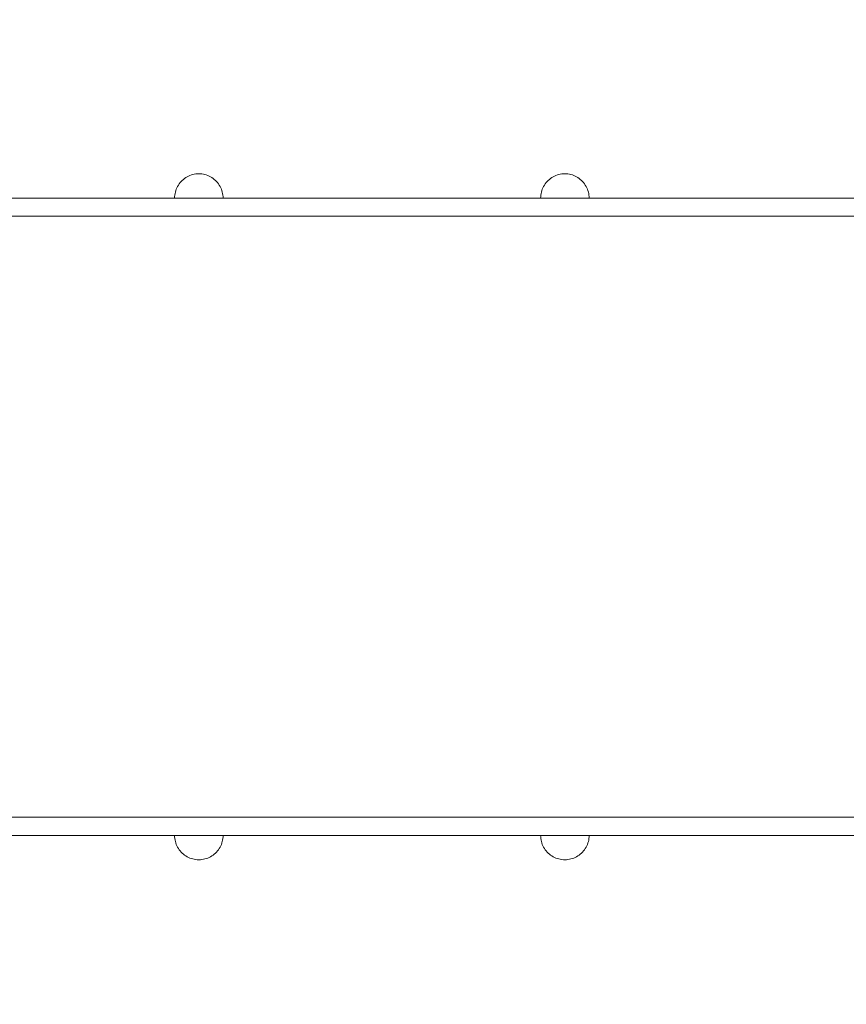
# Model space of a CAD drawing. Units: millimetres. Extents: x 10175 to 16104, y 2246 to 6803.
# Drawn here: x 13376 to 14058, y 4449 to 5261 of the extents above; entities that cross this region are included whole.
import ezdxf

# ---------------------------------------------------------------- set-up
doc = ezdxf.new("R2010")
doc.units = ezdxf.units.MM
doc.header["$MEASUREMENT"] = 0
doc.linetypes.add('Wipeout_Contour', pattern=[1000, 0, -1000])
doc.layers.add('STERFA', color=7, linetype='Continuous')
doc.layers.add('STERFA_Nr_pióra__7', color=7, linetype='Continuous', lineweight=18)
doc.layers.add('ZESTAW_Nr_pióra__7', color=7, linetype='Continuous', lineweight=18)
doc.styles.add('GENERATED_STYLE_1', font='txt')
doc.dimstyles.new('GENERATED_STYLE__1', dxfattribs={"dimtxt": 150, "dimasz": 114, "dimexe": 0.18, "dimexo": 0, "dimgap": 0.09, "dimtad": 1, "dimtih": 1, "dimtoh": 1, "dimdec": 0, "dimlfac": 0.1, "dimzin": 0, "dimdsep": 46, "dimtxsty": 'GENERATED_STYLE_1', "dimblk": 'ARROWHEAD_5', "dimblk1": 'ARROWHEAD_5', "dimblk2": 'ARROWHEAD_5', "dimcen": 0.09, "dimclrd": 7, "dimclre": 7, "dimclrt": 7, "dimazin": 0, "dimtfac": 1, "dimtdec": 4, "dimtmove": 0, "dimatfit": 3, "dimfxl": 0, "dimtolj": 1, "dimtzin": 0, "dimarcsym": 0})
doc.dimstyles.new('GENERATED_STYLE__2', dxfattribs={"dimtxt": 150, "dimasz": 114, "dimexe": 0.18, "dimexo": 0, "dimgap": 0.09, "dimtad": 1, "dimdec": 0, "dimlfac": 0.1, "dimzin": 0, "dimdsep": 46, "dimtxsty": 'GENERATED_STYLE_1', "dimblk": 'ARROWHEAD_5', "dimblk1": 'ARROWHEAD_5', "dimblk2": 'ARROWHEAD_5', "dimcen": 0.09, "dimclrd": 7, "dimclre": 7, "dimclrt": 7, "dimazin": 0, "dimtfac": 1, "dimtdec": 4, "dimtmove": 0, "dimatfit": 3, "dimfxl": 0, "dimtolj": 1, "dimtzin": 0, "dimarcsym": 0})

# ---------------------------------------------------------------- blocks, each defined once
blk = doc.blocks.new('*D1')
at = {"layer": 'STERFA_Nr_pióra__7', "linetype": 'Continuous'}
for points in [[(10174.76, 2358.78), (10290.64, 2327.73), (10290.64, 2389.83)], [(15481.79, 2358.78), (15365.91, 2389.83), (15365.91, 2327.73)]]:
    blk.add_hatch(color=256, dxfattribs=at).paths.add_polyline_path(points)
for p, q in [((10174.76, 2246.28), (10174.76, 2471.28)), ((15481.79, 2246.28), (15481.79, 2471.28)), ((10174.76, 2358.78), (10290.64, 2389.83)), ((10290.64, 2389.83), (10290.64, 2327.73)), ((15481.79, 2358.78), (15365.91, 2389.83)), ((15365.91, 2327.73), (15365.91, 2389.83)), ((10174.76, 2358.78), (10290.64, 2327.73)), ((10290.64, 2358.78), (15365.91, 2358.78)), ((15481.79, 2358.78), (15365.91, 2327.73))]:
    blk.add_line(p, q, dxfattribs=at)
at = {"color": 254, "linetype": 'Wipeout_Contour', "lineweight": 0, "ltscale": 52252.479324}
blk.add_wipeout([(12636.01, 2367.26), (13020.54, 2367.26), (13020.54, 2560.3), (12636.01, 2560.3)], dxfattribs=at).dxf.layer = 'STERFA'
at = {"layer": 'STERFA_Nr_pióra__7', "insert": (12657.53, 2388.78), "char_height": 150, "attachment_point": 7, "style": 'GENERATED_STYLE_1'}
blk.add_mtext('\\A1;{\\fArial|b0|i0|c238|p38;531}', dxfattribs=at)
blk = doc.blocks.new('ARROWHEAD_5')
at = {"color": 0, "linetype": 'Continuous', "lineweight": 0}
blk.add_line((0, 0), (-1, 0), dxfattribs=at)
blk.add_solid([(-1, 0.2679), (0, 0), (-1, -0.2679), (-1, 0.2679)], dxfattribs=at)
blk = doc.blocks.new('*D3')
at = {"layer": 'STERFA_Nr_pióra__7', "linetype": 'Continuous'}
for points in [[(15991.45, 6802.59), (15960.4, 6686.71), (16022.5, 6686.71)], [(15991.45, 2903.07), (16022.5, 3018.95), (15960.4, 3018.95)]]:
    blk.add_hatch(color=256, dxfattribs=at).paths.add_polyline_path(points)
for p, q in [((16103.95, 6802.59), (15878.95, 6802.59)), ((15991.45, 6802.59), (15960.4, 6686.71)), ((15991.45, 6802.59), (16022.5, 6686.71)), ((16022.5, 6686.71), (15960.4, 6686.71)), ((15991.45, 3018.95), (15991.45, 6686.71)), ((15991.45, 2903.07), (15960.4, 3018.95)), ((15960.4, 3018.95), (16022.5, 3018.95)), ((15991.45, 2903.07), (16022.5, 3018.95)), ((16103.95, 2903.07), (15878.95, 2903.07))]:
    blk.add_line(p, q, dxfattribs=at)
at = {"color": 254, "linetype": 'Wipeout_Contour', "lineweight": 0, "ltscale": 66448.625324}
blk.add_wipeout([(15982.97, 4660.56), (15982.97, 5045.09), (15789.93, 5045.09), (15789.93, 4660.56)], dxfattribs=at).dxf.layer = 'STERFA'
at = {"layer": 'STERFA_Nr_pióra__7', "insert": (15961.45, 4682.08), "char_height": 150, "attachment_point": 7, "rotation": 90, "style": 'GENERATED_STYLE_1'}
blk.add_mtext('\\A1;{\\fArial|b0|i0|c238|p38;390}', dxfattribs=at)

msp = doc.modelspace()

# ---------------------------------------------------------------- linework, layer by layer
at = {"layer": 'ZESTAW_Nr_pióra__7', "linetype": 'Continuous'}
for p, q in [((13511.77, 5130.04), (13510.78, 5129.27)), ((13512.81, 5130.75), (13511.77, 5130.04)), ((13513.89, 5131.39), (13512.81, 5130.75)), ((13515.01, 5131.96), (13513.89, 5131.39)), ((13516.16, 5132.46), (13515.01, 5131.96)), ((13517.34, 5132.88), (13516.16, 5132.46)), ((13518.55, 5133.23), (13517.34, 5132.88)), ((13519.78, 5133.51), (13518.55, 5133.23)), ((13521.02, 5133.7), (13519.78, 5133.51)), ((13522.27, 5133.82), (13521.02, 5133.7)), ((13523.52, 5133.86), (13522.27, 5133.82)), ((13523.52, 5133.86), (13524.78, 5133.82)), ((13524.78, 5133.82), (13526.03, 5133.7)), ((13526.03, 5133.7), (13527.27, 5133.51)), ((13527.27, 5133.51), (13528.5, 5133.23)), ((13528.5, 5133.23), (13529.7, 5132.88)), ((13529.7, 5132.88), (13530.89, 5132.46)), ((13530.89, 5132.46), (13532.04, 5131.96)), ((13532.04, 5131.96), (13533.16, 5131.39)), ((13533.16, 5131.39), (13534.24, 5130.75)), ((13534.24, 5130.75), (13535.28, 5130.04)), ((13535.28, 5130.04), (13536.27, 5129.27)), ((13813.78, 5130.04), (13812.79, 5129.27)), ((13814.82, 5130.75), (13813.78, 5130.04)), ((13815.9, 5131.39), (13814.82, 5130.75)), ((13817.02, 5131.96), (13815.9, 5131.39)), ((13818.17, 5132.46), (13817.02, 5131.96)), ((13819.36, 5132.88), (13818.17, 5132.46)), ((13820.56, 5133.23), (13819.36, 5132.88)), ((13821.79, 5133.51), (13820.56, 5133.23)), ((13823.03, 5133.7), (13821.79, 5133.51)), ((13824.28, 5133.82), (13823.03, 5133.7)), ((13825.54, 5133.86), (13824.28, 5133.82)), ((13825.54, 5133.86), (13826.79, 5133.82)), ((13826.79, 5133.82), (13828.04, 5133.7)), ((13828.04, 5133.7), (13829.28, 5133.51)), ((13829.28, 5133.51), (13830.51, 5133.23)), ((13830.51, 5133.23), (13831.72, 5132.88)), ((13831.72, 5132.88), (13832.9, 5132.46)), ((13832.9, 5132.46), (13834.05, 5131.96)), ((13834.05, 5131.96), (13835.17, 5131.39)), ((13835.17, 5131.39), (13836.25, 5130.75)), ((13836.25, 5130.75), (13837.29, 5130.04)), ((13837.29, 5130.04), (13838.28, 5129.27)), ((13505.43, 5122.38), (13504.93, 5121.22)), ((13506, 5123.5), (13505.43, 5122.38)), ((13506.64, 5124.58), (13506, 5123.5)), ((13507.34, 5125.62), (13506.64, 5124.58)), ((13508.11, 5126.61), (13507.34, 5125.62)), ((13508.94, 5127.55), (13508.11, 5126.61)), ((13509.83, 5128.44), (13508.94, 5127.55)), ((13510.78, 5129.27), (13509.83, 5128.44)), ((13536.27, 5129.27), (13537.21, 5128.44)), ((13537.21, 5128.44), (13538.1, 5127.55)), ((13538.1, 5127.55), (13538.93, 5126.61)), ((13538.93, 5126.61), (13539.7, 5125.62)), ((13539.7, 5125.62), (13540.41, 5124.58)), ((13540.41, 5124.58), (13541.05, 5123.5)), ((13541.05, 5123.5), (13541.62, 5122.38)), ((13541.62, 5122.38), (13542.12, 5121.22)), ((13807.44, 5122.38), (13806.94, 5121.22)), ((13808.01, 5123.5), (13807.44, 5122.38)), ((13808.65, 5124.58), (13808.01, 5123.5)), ((13809.36, 5125.62), (13808.65, 5124.58)), ((13810.13, 5126.61), (13809.36, 5125.62)), ((13810.96, 5127.55), (13810.13, 5126.61)), ((13811.84, 5128.44), (13810.96, 5127.55)), ((13812.79, 5129.27), (13811.84, 5128.44)), ((13838.28, 5129.27), (13839.23, 5128.44)), ((13839.23, 5128.44), (13840.11, 5127.55)), ((13840.11, 5127.55), (13840.95, 5126.61)), ((13840.95, 5126.61), (13841.72, 5125.62)), ((13841.72, 5125.62), (13842.42, 5124.58)), ((13842.42, 5124.58), (13843.06, 5123.5)), ((13843.06, 5123.5), (13843.63, 5122.38)), ((13843.63, 5122.38), (13844.13, 5121.22)), ((13058.9, 5113.86), (13375.76, 5113.86)), ((13412.31, 5113.86), (13375.76, 5113.86)), ((13484.81, 5113.86), (13412.31, 5113.86)), ((13555.57, 5113.86), (13484.81, 5113.86)), ((13503.56, 5115.12), (13503.52, 5113.86)), ((13503.68, 5116.37), (13503.56, 5115.12)), ((13503.88, 5117.61), (13503.68, 5116.37)), ((13504.15, 5118.83), (13503.88, 5117.61)), ((13504.5, 5120.04), (13504.15, 5118.83)), ((13504.93, 5121.22), (13504.5, 5120.04)), ((13542.12, 5121.22), (13542.54, 5120.04)), ((13542.54, 5120.04), (13542.9, 5118.83)), ((13542.9, 5118.83), (13543.17, 5117.61)), ((13543.17, 5117.61), (13543.37, 5116.37)), ((13543.37, 5116.37), (13543.48, 5115.12)), ((13543.48, 5115.12), (13543.52, 5113.86)), ((13623.29, 5113.86), (13555.57, 5113.86)), ((13686.65, 5113.86), (13623.29, 5113.86)), ((13686.65, 5113.86), (13702.58, 5113.86)), ((14123.45, 5113.86), (13702.58, 5113.86)), ((13805.57, 5115.12), (13805.54, 5113.86)), ((13805.69, 5116.37), (13805.57, 5115.12)), ((13805.89, 5117.61), (13805.69, 5116.37)), ((13806.16, 5118.83), (13805.89, 5117.61)), ((13806.51, 5120.04), (13806.16, 5118.83)), ((13806.94, 5121.22), (13806.51, 5120.04)), ((13844.13, 5121.22), (13844.56, 5120.04)), ((13844.56, 5120.04), (13844.91, 5118.83)), ((13844.91, 5118.83), (13845.18, 5117.61)), ((13845.18, 5117.61), (13845.38, 5116.37)), ((13845.38, 5116.37), (13845.5, 5115.12)), ((13845.5, 5115.12), (13845.54, 5113.86)), ((13408.68, 5098.86), (13010.64, 5098.86)), ((13375.76, 5098.86), (13058.9, 5098.86)), ((13412.31, 5098.86), (13375.76, 5098.86)), ((13426.48, 5098.86), (13408.68, 5098.86)), ((13412.31, 5098.86), (13484.81, 5098.86)), ((13502.7, 5098.86), (13426.48, 5098.86)), ((13555.57, 5098.86), (13484.81, 5098.86)), ((13577.32, 5098.86), (13502.7, 5098.86)), ((13623.29, 5098.86), (13555.57, 5098.86)), ((13649.02, 5098.86), (13577.32, 5098.86)), ((13686.65, 5098.86), (13623.29, 5098.86)), ((13682.76, 5098.86), (13649.02, 5098.86)), ((14104.22, 5098.86), (13682.76, 5098.86)), ((13686.65, 5098.86), (13702.58, 5098.86)), ((14123.45, 5098.86), (13702.58, 5098.86)), ((13058.23, 4603.39), (13408.68, 4603.39)), ((13375.76, 4603.39), (13058.9, 4603.39)), ((13412.31, 4603.39), (13375.76, 4603.39)), ((13408.68, 4603.39), (13426.48, 4603.39)), ((13412.31, 4603.39), (13484.81, 4603.39)), ((13426.48, 4603.39), (13502.7, 4603.39)), ((13555.57, 4603.39), (13484.81, 4603.39)), ((13502.7, 4603.39), (13577.32, 4603.39)), ((13623.29, 4603.39), (13555.57, 4603.39)), ((13577.32, 4603.39), (13649.02, 4603.39)), ((13686.65, 4603.39), (13623.29, 4603.39)), ((13649.02, 4603.39), (13682.76, 4603.39)), ((13682.76, 4603.39), (14104.22, 4603.39)), ((13686.65, 4603.39), (13702.58, 4603.39)), ((14123.45, 4603.39), (13702.58, 4603.39)), ((13058.9, 4588.39), (13375.76, 4588.39)), ((13412.31, 4588.39), (13375.76, 4588.39)), ((13484.81, 4588.39), (13412.31, 4588.39)), ((13555.57, 4588.39), (13484.81, 4588.39)), ((13503.56, 4587.14), (13503.52, 4588.39)), ((13503.56, 4588.39), (13503.52, 4588.39)), ((13503.68, 4588.39), (13503.56, 4588.39)), ((13503.68, 4585.88), (13503.56, 4587.14)), ((13503.88, 4588.39), (13503.68, 4588.39)), ((13504.15, 4588.39), (13503.88, 4588.39)), ((13504.5, 4588.39), (13504.15, 4588.39)), ((13504.93, 4588.39), (13504.5, 4588.39)), ((13505.43, 4588.39), (13504.93, 4588.39)), ((13506, 4588.39), (13505.43, 4588.39)), ((13506.64, 4588.39), (13506, 4588.39)), ((13507.34, 4588.39), (13506.64, 4588.39)), ((13508.11, 4588.39), (13507.34, 4588.39)), ((13508.94, 4588.39), (13508.11, 4588.39)), ((13509.83, 4588.39), (13508.94, 4588.39)), ((13510.78, 4588.39), (13509.83, 4588.39)), ((13511.77, 4588.39), (13510.78, 4588.39)), ((13512.81, 4588.39), (13511.77, 4588.39)), ((13513.89, 4588.39), (13512.81, 4588.39)), ((13515.01, 4588.39), (13513.89, 4588.39)), ((13516.16, 4588.39), (13515.01, 4588.39)), ((13517.34, 4588.39), (13516.16, 4588.39)), ((13518.55, 4588.39), (13517.34, 4588.39)), ((13519.78, 4588.39), (13518.55, 4588.39)), ((13521.02, 4588.39), (13519.78, 4588.39)), ((13522.27, 4588.39), (13521.02, 4588.39)), ((13523.52, 4588.39), (13522.27, 4588.39)), ((13524.78, 4588.39), (13523.52, 4588.39)), ((13526.03, 4588.39), (13524.78, 4588.39)), ((13527.27, 4588.39), (13526.03, 4588.39)), ((13528.5, 4588.39), (13527.27, 4588.39)), ((13529.7, 4588.39), (13528.5, 4588.39)), ((13530.89, 4588.39), (13529.7, 4588.39)), ((13532.04, 4588.39), (13530.89, 4588.39)), ((13533.16, 4588.39), (13532.04, 4588.39)), ((13534.24, 4588.39), (13533.16, 4588.39)), ((13535.28, 4588.39), (13534.24, 4588.39)), ((13536.27, 4588.39), (13535.28, 4588.39)), ((13537.21, 4588.39), (13536.27, 4588.39)), ((13538.1, 4588.39), (13537.21, 4588.39)), ((13538.93, 4588.39), (13538.1, 4588.39)), ((13539.7, 4588.39), (13538.93, 4588.39)), ((13540.41, 4588.39), (13539.7, 4588.39)), ((13541.05, 4588.39), (13540.41, 4588.39)), ((13541.62, 4588.39), (13541.05, 4588.39)), ((13542.12, 4588.39), (13541.62, 4588.39)), ((13542.54, 4588.39), (13542.12, 4588.39)), ((13542.9, 4588.39), (13542.54, 4588.39)), ((13543.17, 4588.39), (13542.9, 4588.39)), ((13543.37, 4588.39), (13543.17, 4588.39)), ((13543.48, 4588.39), (13543.37, 4588.39)), ((13543.37, 4585.88), (13543.48, 4587.14)), ((13543.48, 4587.14), (13543.52, 4588.39)), ((13543.52, 4588.39), (13543.48, 4588.39)), ((13623.29, 4588.39), (13555.57, 4588.39)), ((13686.65, 4588.39), (13623.29, 4588.39)), ((13686.65, 4588.39), (13702.58, 4588.39)), ((14123.45, 4588.39), (13702.58, 4588.39)), ((13805.57, 4587.14), (13805.54, 4588.39)), ((13805.57, 4588.39), (13805.54, 4588.39)), ((13805.69, 4588.39), (13805.57, 4588.39)), ((13805.69, 4585.88), (13805.57, 4587.14)), ((13805.89, 4588.39), (13805.69, 4588.39)), ((13806.16, 4588.39), (13805.89, 4588.39)), ((13806.51, 4588.39), (13806.16, 4588.39)), ((13806.94, 4588.39), (13806.51, 4588.39)), ((13807.44, 4588.39), (13806.94, 4588.39)), ((13808.01, 4588.39), (13807.44, 4588.39)), ((13808.65, 4588.39), (13808.01, 4588.39)), ((13809.36, 4588.39), (13808.65, 4588.39)), ((13810.13, 4588.39), (13809.36, 4588.39)), ((13810.96, 4588.39), (13810.13, 4588.39)), ((13811.84, 4588.39), (13810.96, 4588.39)), ((13812.79, 4588.39), (13811.84, 4588.39)), ((13813.78, 4588.39), (13812.79, 4588.39)), ((13814.82, 4588.39), (13813.78, 4588.39)), ((13815.9, 4588.39), (13814.82, 4588.39)), ((13817.02, 4588.39), (13815.9, 4588.39)), ((13818.17, 4588.39), (13817.02, 4588.39)), ((13819.36, 4588.39), (13818.17, 4588.39)), ((13820.56, 4588.39), (13819.36, 4588.39)), ((13821.79, 4588.39), (13820.56, 4588.39)), ((13823.03, 4588.39), (13821.79, 4588.39)), ((13824.28, 4588.39), (13823.03, 4588.39)), ((13825.54, 4588.39), (13824.28, 4588.39)), ((13826.79, 4588.39), (13825.54, 4588.39)), ((13828.04, 4588.39), (13826.79, 4588.39)), ((13829.28, 4588.39), (13828.04, 4588.39)), ((13830.51, 4588.39), (13829.28, 4588.39)), ((13831.72, 4588.39), (13830.51, 4588.39)), ((13832.9, 4588.39), (13831.72, 4588.39)), ((13834.05, 4588.39), (13832.9, 4588.39)), ((13835.17, 4588.39), (13834.05, 4588.39)), ((13836.25, 4588.39), (13835.17, 4588.39)), ((13837.29, 4588.39), (13836.25, 4588.39)), ((13838.28, 4588.39), (13837.29, 4588.39)), ((13839.23, 4588.39), (13838.28, 4588.39)), ((13840.11, 4588.39), (13839.23, 4588.39)), ((13840.95, 4588.39), (13840.11, 4588.39)), ((13841.72, 4588.39), (13840.95, 4588.39)), ((13842.42, 4588.39), (13841.72, 4588.39)), ((13843.06, 4588.39), (13842.42, 4588.39)), ((13843.63, 4588.39), (13843.06, 4588.39)), ((13844.13, 4588.39), (13843.63, 4588.39)), ((13844.56, 4588.39), (13844.13, 4588.39)), ((13844.91, 4588.39), (13844.56, 4588.39)), ((13845.18, 4588.39), (13844.91, 4588.39)), ((13845.38, 4588.39), (13845.18, 4588.39)), ((13845.5, 4588.39), (13845.38, 4588.39)), ((13845.38, 4585.88), (13845.5, 4587.14)), ((13845.5, 4587.14), (13845.54, 4588.39)), ((13845.54, 4588.39), (13845.5, 4588.39)), ((13503.88, 4584.64), (13503.68, 4585.88)), ((13504.15, 4583.42), (13503.88, 4584.64)), ((13504.5, 4582.21), (13504.15, 4583.42)), ((13504.93, 4581.03), (13504.5, 4582.21)), ((13505.43, 4579.88), (13504.93, 4581.03)), ((13506, 4578.76), (13505.43, 4579.88)), ((13506.64, 4577.67), (13506, 4578.76)), ((13540.41, 4577.67), (13541.05, 4578.76)), ((13541.05, 4578.76), (13541.62, 4579.88)), ((13541.62, 4579.88), (13542.12, 4581.03)), ((13542.12, 4581.03), (13542.54, 4582.21)), ((13542.54, 4582.21), (13542.9, 4583.42)), ((13542.9, 4583.42), (13543.17, 4584.64)), ((13543.17, 4584.64), (13543.37, 4585.88)), ((13805.89, 4584.64), (13805.69, 4585.88)), ((13806.16, 4583.42), (13805.89, 4584.64)), ((13806.51, 4582.21), (13806.16, 4583.42)), ((13806.94, 4581.03), (13806.51, 4582.21)), ((13807.44, 4579.88), (13806.94, 4581.03)), ((13808.01, 4578.76), (13807.44, 4579.88)), ((13808.65, 4577.67), (13808.01, 4578.76)), ((13842.42, 4577.67), (13843.06, 4578.76)), ((13843.06, 4578.76), (13843.63, 4579.88)), ((13843.63, 4579.88), (13844.13, 4581.03)), ((13844.13, 4581.03), (13844.56, 4582.21)), ((13844.56, 4582.21), (13844.91, 4583.42)), ((13844.91, 4583.42), (13845.18, 4584.64)), ((13845.18, 4584.64), (13845.38, 4585.88)), ((13507.34, 4576.64), (13506.64, 4577.67)), ((13508.11, 4575.64), (13507.34, 4576.64)), ((13508.94, 4574.7), (13508.11, 4575.64)), ((13509.83, 4573.81), (13508.94, 4574.7)), ((13510.78, 4572.98), (13509.83, 4573.81)), ((13511.77, 4572.21), (13510.78, 4572.98)), ((13512.81, 4571.5), (13511.77, 4572.21)), ((13513.89, 4570.87), (13512.81, 4571.5)), ((13515.01, 4570.29), (13513.89, 4570.87)), ((13516.16, 4569.8), (13515.01, 4570.29)), ((13530.89, 4569.8), (13532.04, 4570.29)), ((13532.04, 4570.29), (13533.16, 4570.87)), ((13533.16, 4570.87), (13534.24, 4571.5)), ((13534.24, 4571.5), (13535.28, 4572.21)), ((13535.28, 4572.21), (13536.27, 4572.98)), ((13536.27, 4572.98), (13537.21, 4573.81)), ((13537.21, 4573.81), (13538.1, 4574.7)), ((13538.1, 4574.7), (13538.93, 4575.64)), ((13538.93, 4575.64), (13539.7, 4576.64)), ((13539.7, 4576.64), (13540.41, 4577.67)), ((13809.36, 4576.64), (13808.65, 4577.67)), ((13810.13, 4575.64), (13809.36, 4576.64)), ((13810.96, 4574.7), (13810.13, 4575.64)), ((13811.84, 4573.81), (13810.96, 4574.7)), ((13812.79, 4572.98), (13811.84, 4573.81)), ((13813.78, 4572.21), (13812.79, 4572.98)), ((13814.82, 4571.5), (13813.78, 4572.21)), ((13815.9, 4570.87), (13814.82, 4571.5)), ((13817.02, 4570.29), (13815.9, 4570.87)), ((13818.17, 4569.8), (13817.02, 4570.29)), ((13832.9, 4569.8), (13834.05, 4570.29)), ((13834.05, 4570.29), (13835.17, 4570.87)), ((13835.17, 4570.87), (13836.25, 4571.5)), ((13836.25, 4571.5), (13837.29, 4572.21)), ((13837.29, 4572.21), (13838.28, 4572.98)), ((13838.28, 4572.98), (13839.23, 4573.81)), ((13839.23, 4573.81), (13840.11, 4574.7)), ((13840.11, 4574.7), (13840.95, 4575.64)), ((13840.95, 4575.64), (13841.72, 4576.64)), ((13841.72, 4576.64), (13842.42, 4577.67)), ((13517.34, 4569.37), (13516.16, 4569.8)), ((13518.55, 4569.02), (13517.34, 4569.37)), ((13519.78, 4568.75), (13518.55, 4569.02)), ((13521.02, 4568.55), (13519.78, 4568.75)), ((13522.27, 4568.43), (13521.02, 4568.55)), ((13523.52, 4568.39), (13522.27, 4568.43)), ((13523.52, 4568.39), (13524.78, 4568.43)), ((13524.78, 4568.43), (13526.03, 4568.55)), ((13526.03, 4568.55), (13527.27, 4568.75)), ((13527.27, 4568.75), (13528.5, 4569.02)), ((13528.5, 4569.02), (13529.7, 4569.37)), ((13529.7, 4569.37), (13530.89, 4569.8)), ((13819.36, 4569.37), (13818.17, 4569.8)), ((13820.56, 4569.02), (13819.36, 4569.37)), ((13821.79, 4568.75), (13820.56, 4569.02)), ((13823.03, 4568.55), (13821.79, 4568.75)), ((13824.28, 4568.43), (13823.03, 4568.55)), ((13825.54, 4568.39), (13824.28, 4568.43)), ((13825.54, 4568.39), (13826.79, 4568.43)), ((13826.79, 4568.43), (13828.04, 4568.55)), ((13828.04, 4568.55), (13829.28, 4568.75)), ((13829.28, 4568.75), (13830.51, 4569.02)), ((13830.51, 4569.02), (13831.72, 4569.37)), ((13831.72, 4569.37), (13832.9, 4569.8))]:
    msp.add_line(p, q, dxfattribs=at)

# ---------------------------------------------------------------- next in the draw order: dimensions: what is measured, and where the dimension line sits
at = {"layer": 'STERFA', "linetype": 'Continuous'}
dim = msp.add_linear_dim(base=(15481.79, 2358.78), p1=(10174.76, 4877.24), p2=(15481.79, 4826.36), dimstyle='GENERATED_STYLE__1', dxfattribs=at)
dim.commit()
dim.dimension.update_dxf_attribs({"geometry": '*D1', "text_midpoint": (12828.28, 2463.78), "dimtype": 160})

# ---------------------------------------------------------------- next in the draw order: dimensions: what is measured, and where the dimension line sits
dim = msp.add_linear_dim(base=(15991.45, 6802.59), p1=(12251.91, 2903.07), p2=(12370.63, 6802.59), angle=90, dimstyle='GENERATED_STYLE__2', dxfattribs=at)
dim.commit()
dim.dimension.update_dxf_attribs({"geometry": '*D3', "text_midpoint": (15886.45, 4852.83), "dimtype": 160, "text_rotation": 90})

doc.saveas('drawing.dxf')
